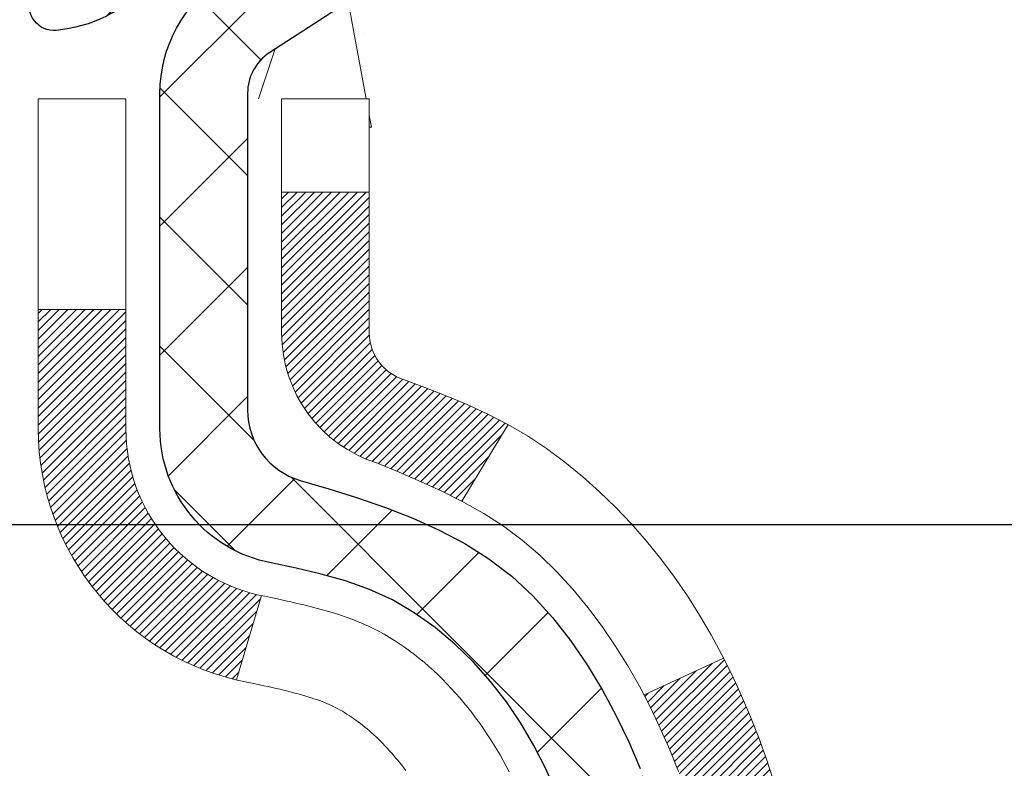
# Model space of a CAD drawing. Extents: x 13 to 3254, y -253 to 1977.
# Drawn here: x 467 to 468, y -229 to -229 of the extents above; entities that cross this region are included whole.
import ezdxf

# ---------------------------------------------------------------- set-up
doc = ezdxf.new("R2010")
doc.units = 0
doc.header["$LTSCALE"] = 5
doc.header["$MEASUREMENT"] = 0
doc.layers.get('DEFPOINTS').update_dxf_attribs({"linetype": 'CONTINUOUS'})
for name, color, linetype, lineweight in [('CONCRETE - H', 130, 'CONTINUOUS', 9), ('DECK COAT - H', 20, 'CONTINUOUS', 20), ('DECK COAT - L', 22, 'CONTINUOUS', 18), ('DIMS', 50, 'CONTINUOUS', 25), ('MIG FOOT - H', 251, 'CONTINUOUS', 20), ('MIG RETAINER - H', 251, 'CONTINUOUS', 20), ('MIG RETAINER - L', 7, 'CONTINUOUS', 30), ('PVC SIDESHEET - H', 170, 'CONTINUOUS', 20), ('PVC SIDESHEET - L', 150, 'CONTINUOUS', 25), ('TEXT - 4', 241, 'CONTINUOUS', 25)]:
    doc.layers.add(name, color=color, linetype=linetype, lineweight=lineweight)
doc.dimstyles.get("Standard").update_dxf_attribs({"dimtxt": 0.18, "dimasz": 0.18, "dimexe": 0.18, "dimexo": 0.0625, "dimgap": 0.09, "dimtad": 0, "dimtih": 1, "dimtoh": 1, "dimdec": 4, "dimzin": 0, "dimdsep": 46, "dimtxsty": 'Standard', "dimcen": 0.09, "dimadec": 0, "dimazin": 0, "dimtfac": 1, "dimtdec": 4, "dimtofl": 0, "dimtmove": 0, "dimatfit": 3, "dimfxl": 1, "dimtolj": 1, "dimtzin": 0, "dimarcsym": 0})

# ---------------------------------------------------------------- blocks, each defined once
blk = doc.blocks.new('*D25')
at = {"layer": 'DEFPOINTS', "color": 0, "transparency": 16777216}
for p in [(475.4323599548021, -228.3006022181679), (466.9323599548019, -229.0259959189514), (475.4323599548021, -229.2836804576116)]:
    blk.add_point(p, dxfattribs=at)
at = {"layer": 'DIMS', "color": 0, "lineweight": -2, "transparency": 16777216}
for p, q in [((475.4323599548021, -228.6006022181679), (475.4323599548021, -229.5836804576116)), ((467.2323599548019, -229.2836804576116), (469.878557463414, -229.2836804576116)), ((475.1323599548021, -229.2836804576116), (472.878557463414, -229.2836804576116)), ((466.9323599548019, -229.3259959189514), (466.9323599548019, -229.5836804576116))]:
    blk.add_line(p, q, dxfattribs=at)
at = {"layer": 'DIMS', "color": 0, "transparency": 16777216}
for points in [[(467.2323599548019, -229.2336804576116), (467.2323599548019, -229.3336804576116), (466.9323599548019, -229.2836804576116)], [(475.1323599548021, -229.2336804576116), (475.1323599548021, -229.3336804576116), (475.4323599548021, -229.2836804576116)]]:
    blk.add_solid(points, dxfattribs=at)
at = {"layer": 'DIMS', "color": 0, "transparency": 16777216, "insert": (471.378557463414, -229.2836804576116), "char_height": 0.3, "attachment_point": 5}
blk.add_mtext('\\A1;8 1/2 IN\\P [215.9mm]', dxfattribs=at)

msp = doc.modelspace()

# ---------------------------------------------------------------- hatches: boundary and pattern name
at = {"layer": 'CONCRETE - H'}
h = msp.add_hatch(dxfattribs=at)
h.set_pattern_fill('AR-CONC', color=256, scale=0.21)
h.set_pattern_definition([(49.99999999999999, (0, 0), (1.506246383461582, -0.1317794834634497), [0.1575, -1.7325]), (355, (0, 0), (-0.2913778005873, 1.579603480770025), [0.126, -1.386]), (100.45144446, (0.1255205301, -0.0109816224), (1.214868578126935, 1.447823981034122), [0.1338544032, -1.4723984352]), (46.18420000000002, (0, 0.42), (2.241206794410302, -0.3475904896654607), [0.23625, -2.598749999999999]), (96.63563549, (0.1867671645, 0.3910340553), (1.96279008591588, 2.045649061626556), [0.2007817182, -2.208598895999999]), (351.1841639899999, (0, 0.42), (1.962790084615023, 2.045649060566979), [0.189, -2.0790000021]), (21, (0.21, 0.315), (1.25350480944877, -0.8454996703972115), [0.1575, -1.7325]), (326.0000000000001, (0.21, 0.315), (0.5109621970353216, 1.522815094598391), [0.126, -1.386]), (71.45144474, (0.3144587334, 0.2445416946), (1.764466991132939, 0.677315420893343), [0.133854399, -1.4723984352]), (37.50000000000001, (0, 0), (0.0255356961663104, 0.6990770930457542), [0, -1.3692, 0, -1.407, 0, -1.39125]), (7.499999999999999, (0, 0), (0.552446028628512, 0.8282645949529565), [0, -0.8021999999999999, 0, -1.3377, 0, -0.53025]), (327.5, (-0.4683, 0), (1.121027115962059, -0.04736523064219748), [0, -0.525, 0, -1.638, 0, -2.1735]), (317.5, (-0.6783, 0), (1.224690955619011, 0.2102204628978672), [0, -0.6825, 0, -1.0878, 0, -1.5435])])
edge = h.paths.add_edge_path()
edge.add_spline(control_points=[(481.9423339957515, -227.8006022181678), (482.2949103061985, -230.6529833063719), (476.9742369015911, -230.0924297737532), (471.1652638096108, -230.3319091782262), (474.4064770061955, -232.7214347653644), (473.8364083426399, -234.2092240805492), (474.0435752047221, -234.4837639229515)], knot_values=[0, 0, 0, 0, 7.961963230941787, 9.890073307041973, 13.2202025040523, 14.16418779728914, 14.16418779728914, 14.16418779728914, 14.16418779728914], degree=3, periodic=0)
edge.add_line((474.0435752047228, -234.4837639229515), (473.5505735527008, -234.4837639229535))
edge.add_line((473.5505735527008, -234.4837639229535), (473.5505750686797, -234.2869139144405))
edge.add_line((473.5505750686797, -234.2869139144405), (472.8808913686798, -234.2869139144405))
edge.add_arc((472.8808913686798, -234.2475439144405), 0.0393699999999626, 240.0000000001902, 270, ccw=False)
edge.add_line((472.8612063686799, -234.2816393345875), (472.7254454610618, -234.2032577380288))
edge.add_arc((472.670327461003, -234.2987249145829), 0.1102360001527966, 60.0000000105462, 90.00078790781609)
edge.add_line((472.6703259450832, -234.1884889144405), (471.7623695200332, -234.1884889144405))
edge.add_arc((471.7623695200332, -234.1491189144404), 0.03937000000007629, 239.99999999981128, 269.99999999991724, ccw=False)
edge.add_line((471.7426845200331, -234.1832143345874), (471.0625973338742, -233.7905663317698))
edge.add_arc((471.0025973931467, -233.8944894144449), 0.1200000000000385, 60.00003267865071, 89.99999999991859)
edge.add_line((471.0025973931469, -233.7744894144449), (470.791156010587, -233.7744894144448))
edge.add_arc((470.791156010587, -233.7351194144448), 0.03936999999999102, 224.9999999999708, 270, ccw=False)
edge.add_line((470.7633172166117, -233.7629582084201), (470.6468491765, -233.6464901683177))
edge.add_arc((470.39714871815, -233.8961936586231), 0.353131918652109, 45.00034785117719, 76.09825249696068)
edge.add_arc((470.1078641250947, -235.0649634319892), 1.557170273068953, 76.09805657209894, 103.9020583550705)
edge.add_arc((469.8185795320057, -233.8961936585949), 0.3531319186166558, 103.9022542816172, 134.9999999999478)
edge.add_line((469.5688775576987, -233.6464916842875), (469.4524110335659, -233.7629582084201))
edge.add_arc((469.423783637369, -233.7339391878157), 0.04076311285778417, 275.85823695752447, 314.61076365598336, ccw=False)
edge.add_line((469.4279442250894, -233.7744894144448), (467.7136671371067, -233.7744894144448))
edge.add_arc((467.7136671371066, -233.7351194144448), 0.03936999999999102, 179.9999999999586, 270.00000000008276, ccw=False)
edge.add_line((467.6742971371066, -233.7351194144448), (467.674297137101, -230.4468872888422))
edge.add_arc((467.7136671371007, -230.446887288842), 0.03936999999979207, 107.30237723720131, 180.0000000002895, ccw=False)
edge.add_arc((467.5743550963326, -229.9996731750055), 0.4290404058598245, 287.3023772371802, 306.974901039667)
edge.add_arc((467.4978687565239, -229.9375650828664), 0.5251995961844776, 309.5666441756461, 345.6920565175267)
edge.add_arc((466.427918570125, -229.6507100560497), 1.632909065609156, 345.2170686115431, 355.1808035833616)
edge.add_arc((466.6970850423023, -229.8846379804882), 1.361411651893492, 4.074979495413134, 18.33505396016155)
edge.add_arc((467.5626144200343, -229.5920830757179), 0.4478254090913714, 17.64025593849077, 71.87109708272587)
edge.add_arc((467.732692188598, -229.1148995114715), 0.06004988997895964, 193.482230655889, 239.21539210706771, ccw=False)
edge.add_line((467.674297137101, -229.1288997702955), (467.674297137101, -228.9396647214369))
edge.add_line((467.674297137101, -228.9396647214369), (467.5758721371013, -228.9396647214369))
edge.add_line((467.5758721371013, -228.9396647214369), (467.5758721371013, -228.9351121653168))
edge.add_arc((467.6152421371011, -228.9351121653166), 0.03936999999984891, 122.9031521392103, 180.0000000001654, ccw=False)
edge.add_line((467.5938555404654, -228.9020575077881), (467.9090734809212, -228.698109276315))
edge.add_arc((467.7281013939941, -228.4969592820752), 0.2705775608386994, 311.9773110941355, 358.5307111491557)
edge.add_line((467.9985899923113, -228.5038971931274), (468.2865026725233, -228.5038971931274))
edge.add_arc((468.2877065140666, -228.4263608771904), 0.07754566089440255, 269.1104878122259, 360.8895121877531)
edge.add_line((468.3652428300036, -228.4251570356471), (468.3652413139928, -228.3006022181679))
edge.add_line((468.3652413139928, -228.3006022181679), (475.4323599548021, -228.3006022181679))
edge.add_line((475.4323599548021, -228.3006022181679), (475.4323599548021, -227.8006022181679))
edge.add_line((475.4323599548021, -227.8006022181679), (481.9423339957516, -227.800602218168))
h.paths.add_polyline_path([(470.2347064123844, -229.7879932059427), (472.6397267295038, -229.7586804576116), (472.6397267295038, -228.8086804576116), (470.2347064123844, -228.8379932059427)], flags=16)
h.paths.add_polyline_path([(470.3954525383803, -232.4323419682968), (476.9225953955231, -232.4323419682968), (476.9225953955231, -230.9823419682968), (470.3954525383803, -230.9823419682968)], flags=24)
at = {"layer": 'DECK COAT - H'}
h = msp.add_hatch(dxfattribs=at)
h.set_pattern_fill('ANSI31', color=256, scale=0.03937, style=0)
h.set_pattern_definition([(45, (283.1461821741067, -305.2475835496478), (-0.003479849246914297, 0.003479849246914297), [])])
h.paths.add_polyline_path([(467.8240649313232, -229.9935552105158), (467.8226802217712, -229.9987388472068), (467.8212568955887, -230.0039033767324), (467.8197938638278, -230.0090477377734), (467.8182894285845, -230.0141693407507), (467.8167419601334, -230.019266154465), (467.8151501902273, -230.0243371984307), (467.8135128506194, -230.0293814921626), (467.8118286730625, -230.0343980551751), (467.8100963893095, -230.0393859069828), (467.8083147311133, -230.0443440671003), (467.8064824302271, -230.0492715550421), (467.8045982184037, -230.0541673903228), (467.802660827396, -230.0590305924569), (467.800668988957, -230.0638601809591), (467.7986214348396, -230.0686551753439), (467.7965168967968, -230.0734145951257), (467.7943541065815, -230.0781374598194), (467.7921317959466, -230.0828227889392), (467.7898486966451, -230.0874696019999), (467.78750354043, -230.092076918516), (467.7850950590541, -230.0966437580021), (467.7826219842705, -230.1011691399727), (467.780083047832, -230.1056520839423), (467.7774769814916, -230.1100916094257), (467.7748025170024, -230.1144867359372), (467.7720583861171, -230.1188364829914), (467.7692433205888, -230.1231398701031), (467.7663560521703, -230.1273959167866), (467.7633953126146, -230.1316036425565), (467.7603598355275, -230.1357620654479), (467.7572498264102, -230.1398689734117), (467.7540673609358, -230.1439204617014), (467.7508142083145, -230.1479128250236), (467.7474921377564, -230.1518423580849), (467.7441029184715, -230.155705355592), (467.7406483196703, -230.1594981122514), (467.7371301105626, -230.1632169227697), (467.7335500603587, -230.1668580818535), (467.7299099382685, -230.1704178842093), (467.7262115135024, -230.1738926245438), (467.7224565552706, -230.1772785975634), (467.718646832783, -230.1805720979749), (467.7147842453896, -230.183769698407), (467.7108707466798, -230.1868684383345), (467.7069081419255, -230.1898652469389), (467.7028982359459, -230.1927570527339), (467.6988428335601, -230.1955407842335), (467.6947437395874, -230.1982133699514), (467.6906076014217, -230.2007691155037), (467.6864384111078, -230.2032040426593), (467.6822295272462, -230.2055201199326), (467.6779742196858, -230.2077193648256), (467.6736657582752, -230.2098037948408), (467.6719286451646, -230.2105878328655), (467.6435488850465, -230.1456588478086), (467.6463301724282, -230.1443261210721), (467.6498823128817, -230.1424655886547), (467.6534413345055, -230.1404389991414), (467.6570485644831, -230.138218743801), (467.6606833409174, -230.1358129557201), (467.6643414033322, -230.1332199162432), (467.6680009433072, -230.1304511085071), (467.6716603381342, -230.1275042943182), (467.6753076081587, -230.1243873669497), (467.6789349687555, -230.1211050878023), (467.6825345227328, -230.1176623449409), (467.6860928736007, -230.1140696671171), (467.6896054065218, -230.1103313703943), (467.6930597751299, -230.1064615446412), (467.6964485059436, -230.1024693648044), (467.6997641367187, -230.0983639945942), (467.7029992054441, -230.094154598193), (467.7061447938484, -230.0898523323388), (467.7091940003411, -230.0854661756379), (467.712165079641, -230.0809748079248), (467.7150559891928, -230.0763836553225), (467.717869303828, -230.0716910210319), (467.7206066613688, -230.0668966247558), (467.7232696996352, -230.0620001862339), (467.7258601051568, -230.0570013312419), (467.7283795069766, -230.0518997696094), (467.7308267634584, -230.0466999043107), (467.7332046205744, -230.0413998373422), (467.7355139561822, -230.0360019523693), (467.7377563600571, -230.0305071204416), (467.7399334219675, -230.0249162126791), (467.7420467316762, -230.0192301002732), (467.7440978789367, -230.0134496545028), (467.7460884534943, -230.0075757467405), (467.7480200450816, -230.0016092484721), (467.7498942434213, -229.9955510313016), (467.7517113588009, -229.9894062934474), (467.7534748902933, -229.9831703364043), (467.7551838587774, -229.976861638172), (467.756396756836, -229.9721904553297)])
h.paths.add_polyline_path([(467.7534748902935, -229.5926219195779), (467.7517113588007, -229.5863859625327), (467.7498942434205, -229.5802412246771), (467.7480200450815, -229.5741830075086), (467.7460884534942, -229.5682165092406), (467.7440978789366, -229.5623426014779), (467.7420467316761, -229.5565621557075), (467.7399334219676, -229.5508760433023), (467.7377563600571, -229.5452851355394), (467.7355139561816, -229.5397903036105), (467.7332046205743, -229.5343924186385), (467.7323138912193, -229.5324070490382), (467.7970330652499, -229.5035449775284), (467.7986214348396, -229.5071370806372), (467.800668988957, -229.5119320750219), (467.802660827396, -229.5167616635241), (467.8045982184037, -229.5216248656583), (467.8064824302271, -229.526520700939), (467.8083147311133, -229.5314481888808), (467.8100963893094, -229.5364063489983), (467.8118286730623, -229.541394200806), (467.8135128506193, -229.5464107638184), (467.8151501902273, -229.5514550575503), (467.8167419601333, -229.5565261015161), (467.8182894285844, -229.5616229152303), (467.8197938638278, -229.5667445182077), (467.8212568955887, -229.5718888792486), (467.8226802217712, -229.5770534087742), (467.8240649313232, -229.5822370454652), (467.8254121076432, -229.5874387429832), (467.826722834129, -229.5926574549894), (467.8279981941787, -229.5978921351455), (467.8292392711905, -229.603141737113), (467.8304471485623, -229.6084052145532), (467.8316229096921, -229.6136815211276), (467.8327676379781, -229.6189696104978), (467.8338824168184, -229.6242684363251), (467.8349683296108, -229.6295769522712), (467.8360264597536, -229.6348941119973), (467.8370578906447, -229.640218869165), (467.8380637056823, -229.6455501774359), (467.8390449882643, -229.6508869904712), (467.840002821589, -229.6562282627806), (467.840937830543, -229.6615749586309), (467.841850582556, -229.6669285352824), (467.8427420209763, -229.6722889145312), (467.8436130891519, -229.6776560181735), (467.8444647304311, -229.6830297680054), (467.8452978881621, -229.688410085823), (467.8461135056931, -229.6937968934224), (467.8469125263723, -229.6991901125999), (467.847695893548, -229.7045896651514), (467.8484645505682, -229.7099954728731), (467.8492194407813, -229.7154074575611), (467.8499615075355, -229.7208255410116), (467.8506916941787, -229.7262496450206), (467.8514109440596, -229.7316796913843), (467.852120200526, -229.7371156018988), (467.8528204069262, -229.7425572983603), (467.8532400327698, -229.7458601026284), (467.7823450221725, -229.7501303411365), (467.7820525104596, -229.7478526350791), (467.7815841820935, -229.7442395797298), (467.7811124369341, -229.7406356850504), (467.7806369947738, -229.7370408471847), (467.7801575754049, -229.733454962276), (467.77967389862, -229.7298779264682), (467.7791856842114, -229.7263096359046), (467.7786926519714, -229.722749986729), (467.7781945216926, -229.7191988750848), (467.7776910131673, -229.7156561971157), (467.7771818461879, -229.7121218489652), (467.7766667405469, -229.708595726777), (467.7761454160366, -229.7050777266945), (467.7756175924494, -229.7015677448614), (467.7750829895778, -229.6980656774214), (467.774541327214, -229.6945714205179), (467.7739923251506, -229.6910848702945), (467.77343570318, -229.6876059228948), (467.7728711810945, -229.6841344744624), (467.7722984786866, -229.6806704211409), (467.7717173157487, -229.6772136590739), (467.771127412073, -229.6737640844049), (467.7705284874522, -229.6703215932775), (467.7699202616842, -229.6668860818509), (467.7693028639094, -229.6634586170528), (467.7683591290318, -229.6583090602727), (467.7670690870546, -229.6515137783232), (467.7657398049515, -229.6447611117798), (467.7643694706117, -229.6380539794935), (467.7629562716295, -229.6313952979783), (467.7614983953654, -229.6247879818851), (467.7599940289905, -229.6182349443662), (467.7584413595223, -229.6117390973532), (467.7568385738541, -229.6053033517913), (467.7551838587774, -229.598930617809)])
h.paths.add_polyline_path([(467.4065796210903, -229.2063995368537), (467.4065796210903, -229.1099971214353), (467.4774456210903, -229.1099971214354), (467.4774456210904, -229.2063995368539, 0.3551910535763119), (467.5871052469315, -229.3412915779308), (467.5667879649877, -229.4093570522051, -0.3471262797452058)])
h.paths.add_polyline_path([(467.9636551615336, -229.9448481826895), (467.9668674858337, -229.9261100265683), (467.9698107818322, -229.9073447798123), (467.9725216793211, -229.8885561309716), (467.9750368080934, -229.869747768596), (467.9757272455947, -229.8642311646157), (468.0452594877465, -229.8714976506129), (468.0431751904454, -229.8870432387886), (468.0405711459254, -229.9054018190156), (468.0378048251868, -229.9237092196929), (468.0348507582808, -229.9419574079707), (468.0316834752587, -229.960138350999), (468.0282775061719, -229.978244015928), (468.0246073810713, -229.9962663699077), (468.0206476300085, -230.0141973800882), (468.0163727830345, -230.0320290136196), (468.0117573702007, -230.0497532376521), (468.0067759215582, -230.0673620193356), (468.0014029671584, -230.0848473258204), (467.9956130370523, -230.1022011242564), (467.9923134913101, -230.1113147002568), (467.9266865911355, -230.0857126707546), (467.9308217420528, -230.0743010341604), (467.9368184674066, -230.056161894235), (467.9423369979238, -230.0378536279125), (467.9474026836983, -230.0194076719349), (467.9520408748243, -230.0008554630446), (467.9562769213956, -229.9822284379837), (467.960137179139, -229.9635555596261)])
h.paths.add_polyline_path([(467.9172923064592, -229.4658460681304), (467.9097088960315, -229.4484029278497), (467.9015458903912, -229.4312546609351), (467.8965258054852, -229.4216232599427), (467.9609034290609, -229.3919026575796), (467.9677891179774, -229.4056982920759), (467.9754893336858, -229.4224073432135), (467.9826803970703, -229.4393102749948), (467.9893806612913, -229.4563768741873), (467.9956130370523, -229.4735911317247), (468.0014029671584, -229.4909449301607), (468.0067759215582, -229.5084302366455), (468.0117573702007, -229.526039018329), (468.0163727830345, -229.5437632423615), (468.0206476300085, -229.5615948758929), (468.0246073810713, -229.5795258860734), (468.0282775061719, -229.5975482400531), (468.0316834752587, -229.6156539049821), (468.0335726909329, -229.6264984434401), (467.9647864264766, -229.6375429771184), (467.9636551615336, -229.6309440732916), (467.960137179139, -229.612236696355), (467.9562769213956, -229.5935638179975), (467.9520408748243, -229.5749367929365), (467.9474026836983, -229.5563845840461), (467.9423369979238, -229.5379386280686), (467.9368184674066, -229.5196303617461), (467.9308217420528, -229.5014912218207), (467.9243214717683, -229.4835526450347)])
h.paths.add_polyline_path([(467.6034296210901, -229.1289040248181), (467.6034296210901, -229.0150129309771), (467.6742956210901, -229.0150129309771), (467.6742956210901, -229.1289023687172, 0.3282883506356927), (467.7019564127199, -229.1664908156039), (467.7192293538133, -229.1730168123987), (467.7364059499878, -229.1797311924671), (467.7533898563242, -229.1868223390825), (467.7700847279038, -229.1944786355186), (467.7863942198074, -229.2028884650488), (467.7865809855673, -229.2029983103194), (467.7492881342093, -229.2650519716791), (467.7335034627866, -229.2571246291821), (467.716164700726, -229.249157250758), (467.6985832238543, -229.2415616139815), (467.6808803895765, -229.2341518480288, -0.3282898029372689)])
at = {"layer": 'MIG FOOT - H'}
h = msp.add_hatch(dxfattribs=at)
h.set_pattern_fill('ANSI31', color=256, scale=1.9685, style=0)
h.set_pattern_definition([(45, (-483.276089753346, -695.3632689436204), (-0.1739924623457148, 0.1739924623457148), [])])
h.paths.add_polyline_path([(467.3343611090896, -229.0377670213844), (467.1703611090898, -229.0377670213844), (467.1703611090903, -229.6626460199504), (467.3343611090902, -229.6626460199504)])
edge = h.paths.add_edge_path()
edge.add_line((467.3343611090902, -229.9752670213844), (467.1703611090902, -229.9752670213844))
edge.add_line((467.1703611090902, -229.9752670213844), (467.1703611090904, -233.8794370213842))
edge.add_arc((467.5246911090903, -233.8794370213843), 0.3543299999998908, 179.9999999999908, 270.0000000000184)
edge.add_line((467.5246911090904, -234.2337670213842), (469.8891110780903, -234.2337670213842))
edge.add_line((469.8891110780903, -234.2337670213842), (469.8891110780903, -234.0697670213842))
edge.add_line((469.8891110780903, -234.0697670213842), (467.5246911090904, -234.0697670213842))
edge.add_arc((467.5246911090904, -233.8794370213842), 0.1903300000000172, 180, 270, ccw=False)
edge.add_line((467.3343611090904, -233.8794370213842), (467.3343611090902, -229.9752670213844))
h.paths.add_polyline_path([(470.8578611090902, -234.0697670213842), (470.3266141400902, -234.0697670213844), (470.3266141400903, -234.2337670213843), (470.8578611090903, -234.2337670213843)])
at = {"layer": 'MIG RETAINER - H'}
h = msp.add_hatch(dxfattribs=at)
h.set_pattern_fill('ANSI31', color=256, scale=0.47, style=0)
h.set_pattern_definition([(45, (-483.2760897533458, -666.0621252500646), (-0.04154252339470966, 0.04154252339470967), [])])
h.paths.add_polyline_path([(466.9323611090916, -230.7097670213843), (466.9323611090906, -230.0090256800843), (467.0066574433723, -229.9444408620244), (467.1703611090907, -229.9444408620244), (467.1703611090907, -230.7097670213843)])
edge = h.paths.add_edge_path()
edge.add_arc((467.7123611090885, -228.260767021382), 0.07800000000003138, 270.000000000501, 360.0000000000418)
edge.add_line((467.7903611090886, -228.260767021382), (467.7903611090883, -227.9977670213849))
edge.add_arc((467.8103611090885, -227.9977670213847), 0.02000000000020918, 90.00000000195422, 180.0000000006514, ccw=False)
edge.add_line((467.8103611090878, -227.9777670213845), (467.8973611090877, -227.9777670213826))
edge.add_arc((467.8973611090884, -228.0077670213827), 0.03000000000002956, 2.1719870346714742e-10, 90.0000000013028, ccw=False)
edge.add_line((467.9273611090883, -228.0077670213826), (467.927361109089, -228.5427670213896))
edge.add_arc((467.7703611090891, -228.5427670213898), 0.1569999999999254, -90.00000000033191, 6.230038707144558e-11, ccw=False)
edge.add_line((467.7703611090882, -228.6997670213898), (467.6041007941309, -228.6997670213889))
edge.add_arc((467.6041007941416, -228.7785067064204), 0.07873968503150763, 90.00000000777618, 177.4144840053407)
edge.add_arc((467.4105583350754, -228.769767021385), 0.114999999999426, 275.2124696741832, 357.41448399788595, ccw=False)
edge.add_arc((467.4191890204006, -228.8643741631383), 0.02000000000000517, 160.3257550186187, 275.2124696744299, ccw=False)
edge.add_arc((467.2891420539693, -228.81787654895), 0.1181095275611714, 340.3257550185371, 642.6342225154141)
edge.add_arc((467.3193502141296, -228.9526419327213), 0.02000000000040289, -10.621520467928804, 102.63422251394002, ccw=False)
edge.add_arc((467.2613611090895, -228.9417670213833), 0.07899999999997757, 270.0000000008245, 349.3784795304081, ccw=False)
edge.add_line((467.2613611090907, -229.0207670213833), (467.1873611090895, -229.0207670213844))
edge.add_arc((467.1873611090897, -229.0377670213844), 0.01699999999999591, 90.00000000076633, 180)
edge.add_line((467.1703611090896, -229.0377670213844), (467.1703611090902, -229.631844312413))
edge.add_line((467.1703611090902, -229.631844312413), (467.0066574433723, -229.631844312413))
edge.add_line((467.0066574433723, -229.631844312413), (466.9323611090906, -229.567259494353))
edge.add_line((466.9323611090906, -229.567259494353), (466.9323611090883, -228.0077670213853))
edge.add_arc((466.9623611090882, -228.0077670213852), 0.02999999999985903, 90.00000000043423, 180.0000000002171, ccw=False)
edge.add_line((466.962361109088, -227.9777670213853), (467.0273611090881, -227.9777670213847))
edge.add_arc((467.0273611090884, -227.9977670213847), 0.01999999999998181, 0, 90.00000000065143, ccw=False)
edge.add_line((467.0473611090883, -227.9977670213847), (467.0473611090887, -228.2607670213861))
edge.add_arc((467.1253611090887, -228.260767021386), 0.07799999999997453, 180.0000000000835, 270.0000000004176)
edge.add_line((467.1253611090892, -228.338767021386), (467.1293611090892, -228.338767021386))
edge.add_arc((467.1293611090888, -228.2607670213861), 0.07799999999986085, 270.000000000334, 360.0000000001671)
edge.add_line((467.2073611090887, -228.2607670213859), (467.2073611090883, -227.9977670213852))
edge.add_arc((467.2273611090883, -227.9977670213852), 0.01999999999998181, 90.00000000032571, 180, ccw=False)
edge.add_line((467.2273611090882, -227.9777670213853), (467.3688077571445, -227.9777670213843))
edge.add_line((467.3688077571445, -227.9777670213843), (467.3688077571445, -228.3086622276015))
edge.add_line((467.3688077571445, -228.3086622276015), (467.3880933195422, -228.3279928345034))
edge.add_line((467.3880933195422, -228.3279928345034), (467.3880933195422, -228.4051350840887))
edge.add_line((467.3880933195422, -228.4051350840887), (467.4459500067309, -228.4437062088816))
edge.add_line((467.4459500067309, -228.4437062088816), (467.5038066939195, -228.4051350840887))
edge.add_line((467.5038066939195, -228.4051350840887), (467.5038066939195, -228.3279928345034))
edge.add_line((467.5038066939195, -228.3279928345034), (467.5230922563163, -228.3087072721074))
edge.add_line((467.5230922563163, -228.3087072721074), (467.5230922563163, -227.9777670213843))
edge.add_line((467.5230922563163, -227.9777670213843), (467.6103611090883, -227.9777670213841))
edge.add_arc((467.6103611090883, -227.9977670213841), 0.01999999999998181, 0, 90, ccw=False)
edge.add_line((467.6303611090883, -227.9977670213841), (467.6303611090887, -228.2607670213822))
edge.add_arc((467.7083611090887, -228.260767021382), 0.07800000000008822, 180.000000000167, 270.000000000334)
edge.add_line((467.7083611090892, -228.3387670213821), (467.7123611090892, -228.3387670213821))
at = {"layer": 'PVC SIDESHEET - H'}
h = msp.add_hatch(dxfattribs=at)
h.set_pattern_fill('ANSI37', color=256, scale=0.59055, style=0)
h.set_pattern_definition([(45, (283.1461821741067, -305.2475835496478), (-0.05219773870371446, 0.05219773870371446), []), (135, (283.1461821741067, -305.2475835496478), (-0.05219773870371446, -0.05219773870371446), [])])
h.paths.add_polyline_path([(467.5050046210906, -229.0089865600556), (467.5050046210904, -228.9351147637384, -0.2544175294253038), (467.5553581505101, -228.842561722658), (467.7762280127658, -228.6996573634467, 0.4033078353723514), (467.9273611090802, -228.5427670213565), (467.9273611090802, -228.5179170553614, 0.02353096692885778), (467.9282321210892, -228.4994195213081), (467.9282321210876, -228.0013890213084, 0.4142135623729873), (467.9046101210876, -227.9777670213085), (467.5246896213239, -227.9777670213096), (467.5246896213238, -227.9187119057634), (467.5492957268814, -227.8990270213173), (467.887702553964, -227.8990270213164, -0.4142135623730915), (467.9979385539643, -228.0092630213161), (467.9979385539657, -228.4994195213081, -0.213440768600962), (467.9090719649104, -228.6981118747367), (467.5938540244546, -228.9020601062097, 0.2544175294251872), (467.5758706210904, -228.9351147637385), (467.5758706210906, -229.0089865600556), (467.5758706210904, -229.191444661014, 0.3306422189433676), (467.617841323717, -229.2479744744608), (467.6416015956156, -229.2550460861018), (467.6646591955873, -229.2623062504494), (467.6873349757764, -229.2701260602074), (467.7094726434418, -229.2787345986218), (467.7309159058425, -229.2883609489386), (467.7515084702372, -229.299234194404), (467.7710940438853, -229.311583418264), (467.7895163654432, -229.3256376158062), (467.8066614472432, -229.3415073559919), (467.8225411066561, -229.3589507750121), (467.837190458031, -229.377660744435), (467.8506446157165, -229.3973301358285), (467.862939013278, -229.4176538960125), (467.8741246937185, -229.438428449972), (467.8842750511973, -229.4595955292952), (467.893464510051, -229.4811100611165), (467.9017624177733, -229.5029416355066), (467.9092358612571, -229.5250663716037), (467.9159519170464, -229.5474604184349), (467.9219776616852, -229.5700999250273), (467.9273801717176, -229.5929610404081), (467.9322265236875, -229.6160199136047), (467.9365837941391, -229.639252693644), (467.9405190596165, -229.6626355295532), (467.9440993966633, -229.6861445703597), (467.947391881824, -229.7097559650905), (467.9504635916425, -229.7334458627729), (467.9533816026628, -229.757190412434), (467.9562129914289, -229.780965763101, -0.05933499155532457), (467.9562003437193, -229.7949326964986), (467.9533816026628, -229.8186018435472), (467.9504635916426, -229.8423463932083), (467.947391881824, -229.8660362908906), (467.9440993966633, -229.8896476856214), (467.9405190596165, -229.9131567264279), (467.9365837941391, -229.9365395623372), (467.9322265236875, -229.9597723423765), (467.9273801717176, -229.982831215573), (467.9219776616852, -230.0056923309538), (467.9159519170464, -230.0283318375463), (467.9092358612571, -230.0507258843774), (467.9017624177733, -230.0728506204745), (467.893464510051, -230.0946821948647), (467.8842750511973, -230.116196726686), (467.8741246937185, -230.1373638060092), (467.862939013278, -230.1581383599687), (467.8506446157164, -230.1784621201527), (467.837190458031, -230.1981315115461), (467.8225411066561, -230.216841480969), (467.8066614472431, -230.2342848999893), (467.7895163654431, -230.2501546401749), (467.7710940438853, -230.2642088377172), (467.7515084702372, -230.2765580615771), (467.7309159058424, -230.2874313070425), (467.7094726434418, -230.2970576573594), (467.6873349757764, -230.3056661957737), (467.6646591955873, -230.3134860055317), (467.6416015956156, -230.3207461698794), (467.6183184686024, -230.3276757720627, 0.3329817396557117), (467.5758706210902, -230.3843475949665), (467.5050046211002, -230.3843475949664), (467.5050046210904, -230.3693927191274, -0.3608117966093517), (467.5948872351064, -230.2610519817522), (467.6152050517878, -230.2567059886901), (467.6353484343821, -230.2519435258685), (467.6551429488021, -230.2463481235277), (467.6744141609606, -230.2395033119082), (467.6929891330502, -230.231000385157), (467.7107454312981, -230.2206926930955), (467.7276221100824, -230.2087526356775), (467.7435619435882, -230.1953719142159), (467.7585077060008, -230.1807422300236), (467.7724021715052, -230.1650552844134), (467.7851881142864, -230.1485027786981), (467.7968194452803, -230.1312659429384), (467.8073353868829, -230.1134457936879), (467.8168146062485, -230.0951062598408), (467.8253359839944, -230.0763110695846), (467.8329784007376, -230.0571239511066), (467.8398207370951, -230.0376086325942), (467.8459418736843, -230.0178288422345), (467.8514206911223, -229.9978483082153), (467.8563360700259, -229.9777307587236), (467.8607662951994, -229.9575386906089), (467.8647759584549, -229.9373063020827), (467.8684159645601, -229.9170395050097), (467.8717366236594, -229.8967429823751), (467.8747882458971, -229.876421417164), (467.8776211414174, -229.8560794923616), (467.8802856203646, -229.8357218909532), (467.8828319928828, -229.8153532959238), (467.8852986199586, -229.7950766172004, 0.06060086340155051), (467.8853105691164, -229.7808138657224), (467.8828319928828, -229.7604389600573), (467.8802856203646, -229.7400703650279), (467.8776211414174, -229.7197127636195), (467.8747882458971, -229.6993708388171), (467.8717366236594, -229.6790492736061), (467.8684159645601, -229.6587527509714), (467.8647759584549, -229.6384859538984), (467.8607662951994, -229.6182535653722), (467.8563360700259, -229.5980614972575), (467.8514206911223, -229.5779439477658), (467.8459418736843, -229.5579634137465), (467.8398207370951, -229.538183623387), (467.8329784007376, -229.5186683048745), (467.8253359839944, -229.4994811863965), (467.8168146062485, -229.4806859961402), (467.8073353868829, -229.4623464622933), (467.7968194452803, -229.4445263130428), (467.7851881142864, -229.427289477283), (467.7724021715052, -229.4107369715677), (467.7585077060008, -229.3950500259575), (467.7435619435882, -229.3804203417651), (467.7276221100824, -229.3670396203036), (467.7107454312981, -229.3550995628856), (467.6929891330502, -229.3447918708241), (467.6744141609606, -229.3362889440729), (467.6551429488021, -229.3294441324534), (467.6353484343821, -229.3238487301126), (467.6152050517878, -229.3190862672909), (467.5948872351064, -229.3147402742289, -0.3608117966100778), (467.5050046210904, -229.2063995368537)])

# ---------------------------------------------------------------- linework, layer by layer
at = {"layer": 'DECK COAT - L'}
for p, q in [((467.6034296210901, -229.0150129309771), (467.6742956210901, -229.0150129309771)), ((467.4065796210903, -229.1099971214353), (467.4774456210903, -229.1099971214354)), ((467.7865841503326, -229.2029930442893), (467.7493016745671, -229.2650294411204)), ((467.5871052469315, -229.3412915779308), (467.5667879649877, -229.4093570522051)), ((467.9609400432237, -229.3918857542689), (467.8966044224831, -229.4215869655845))]:
    msp.add_line(p, q, dxfattribs=at)
for points in [[(467.7037852368637, -229.4827127241039), (467.7021896862407, -229.4805843301743), (467.7005726034538, -229.4784802195535), (467.6989349204788, -229.4764015367966), (467.6972775692916, -229.4743494264582), (467.6956014818682, -229.4723250330933), (467.6939075901844, -229.4703295012564), (467.6921968262162, -229.4683639755024), (467.6904701219396, -229.4664296003861), (467.6887284093302, -229.4645275204624), (467.6869726203643, -229.4626588802859), (467.6852036870175, -229.4608248244115), (467.6834225602706, -229.4590265153625), (467.681631415104, -229.4572661464288), (467.6798319487643, -229.455545072114), (467.6780251184373, -229.4538638745892), (467.676211881309, -229.4522231360255), (467.6743931945651, -229.450623438594), (467.6725700153918, -229.449065364466), (467.6707433009748, -229.4475494958124), (467.6689140085, -229.4460764148044), (467.6670830951533, -229.4446467036131), (467.6652515445088, -229.4432609525002), (467.6634209653271, -229.441919881739), (467.6615928845711, -229.4406240357336), (467.6597686454556, -229.4393738810614), (467.6579495911958, -229.4381698842995), (467.656137351385, -229.4370126591821), (467.6543363595064, -229.4359041460401), (467.6525461481109, -229.4348435169304), (467.6507646618932, -229.4338290973319), (467.6489898455477, -229.4328592127232), (467.6472208278553, -229.4319326404756), (467.6454613894778, -229.4310498347906), (467.6436937951266, -229.430202845635), (467.6418957782116, -229.4293819735229), (467.640045072142, -229.428577518968), (467.6381195103254, -229.4277799682822), (467.6361054963586, -229.4269846522609), (467.6340026378346, -229.4261920291324), (467.6318115866252, -229.4254027981781), (467.6295329946021, -229.4246176586796), (467.6271675136372, -229.4238373099184), (467.6247161713856, -229.4230625697931), (467.6221820216708, -229.4222944502894), (467.6195659807352, -229.421532565114), (467.6168685050959, -229.420776327078), (467.6140900512705, -229.4200251489927), (467.6112310757765, -229.419278443669), (467.6082920351309, -229.4185356239183), (467.6052733858513, -229.4177961025516), (467.602175584455, -229.4170592923801), (467.5989985605726, -229.416324176153), (467.5957420770167, -229.4155884179951), (467.5924079947266, -229.4148502058893), (467.5889982755936, -229.4141077784368), (467.5855148815087, -229.4133593742383), (467.5819597743632, -229.4126032318947), (467.5783349160482, -229.4118375900069), (467.5767145690488, -229.4114730754566, -0.3608117966091343), (467.4065796210903, -229.2063995368538), (467.4065796210903, -229.1099971214353), (467.4065796210903, -228.9396673198585), (467.4774456210903, -228.9396673198584), (467.4774456210903, -229.1099971214353), (467.4774456210904, -229.2063995368538, 0.3608117966091343), (467.5897988886102, -229.3418254585726), (467.594680793205, -229.3428596724195), (467.6000977298677, -229.3440086605911), (467.6054659736039, -229.3451645492352), (467.6107820435861, -229.3463349332179), (467.6160424589865, -229.3475274074052), (467.6212433058294, -229.3487497656081), (467.626380330041, -229.3500093629536), (467.6314507829754, -229.3513122674787), (467.6364519919332, -229.3526644965948), (467.6413812842154, -229.354072067713), (467.6462359871231, -229.3555409982443), (467.651013427957, -229.3570773056001), (467.6557109340182, -229.3586870071914), (467.6603258326076, -229.3603761204295), (467.6648554510259, -229.3621506627254), (467.6692974128632, -229.3640168285006), (467.6736657582752, -229.3659884611402), (467.6779742196858, -229.3680728911554), (467.6822295272462, -229.3702721360485), (467.6864384111078, -229.3725882133217), (467.6906076014216, -229.3750231404773), (467.6947437395872, -229.3775788860297), (467.6988428335601, -229.3802514717476), (467.7028982359459, -229.3830352032471), (467.7069081419254, -229.3859270090422), (467.7108707466798, -229.3889238176466), (467.7147842453896, -229.3920225575741), (467.718646832783, -229.3952201580061), (467.7224565552706, -229.3985136584176), (467.7262115135024, -229.4018996314373), (467.7299099382685, -229.4053743717718), (467.7335500603585, -229.4089341741276), (467.7371301105625, -229.4125753332113), (467.7406483196702, -229.4162941437296), (467.7441029184715, -229.420086900389), (467.7474921377564, -229.4239498978961), (467.7508142083144, -229.4278794309575), (467.7540673609358, -229.4318717942797), (467.7572498264101, -229.4359232825693), (467.7603598355274, -229.4400301905331), (467.7633953126146, -229.4441886134245), (467.7663560521703, -229.4483963391945), (467.7692433205887, -229.452652385878), (467.772058386117, -229.4569557729896), (467.7748025170024, -229.4613055200439), (467.7774769814916, -229.4657006465554), (467.780083047832, -229.4701401720388), (467.7826219842705, -229.4746231160084), (467.7850950590541, -229.479148497979), (467.78750354043, -229.483715337465)], [(467.9243214717683, -229.4835526450347), (467.9172923064592, -229.4658460681304), (467.9097088960315, -229.4484029278497), (467.9015458903912, -229.4312546609351), (467.8927779394442, -229.4144327041285), (467.8833796863788, -229.397968425905), (467.8733252068953, -229.3818874276486), (467.8625875866765, -229.3662052497134), (467.8511406264718, -229.3509421145714), (467.8389683815835, -229.3361899179918), (467.8260619160585, -229.3220895427405), (467.8124124297473, -229.3087828207761), (467.7980111225007, -229.2964115840572), (467.7828498860453, -229.2851159225795), (467.7669674128518, -229.2749180942691), (467.7504781526304, -229.2656496200779), (467.7335034627866, -229.2571246291821), (467.716164700726, -229.249157250758), (467.6985832238543, -229.2415616139815), (467.6808803895765, -229.2341518480288, -0.3282898029372552), (467.6034296210901, -229.1289040248181), (467.6034296210901, -228.9396673198585), (467.6742956210901, -228.9396673198585), (467.6742956210901, -229.1289023687172, 0.3282883506354047), (467.7019564127199, -229.1664908156039), (467.7192293538133, -229.1730168123987), (467.7364059499878, -229.1797311924671), (467.7533898563242, -229.1868223390825), (467.7700847279038, -229.1944786355186), (467.7863942198074, -229.2028884650488), (467.8022331341323, -229.2122040367697), (467.8175736634422, -229.2223913168495), (467.8324064176081, -229.2333565038096), (467.8467220150294, -229.2450057684947), (467.8605110706242, -229.2572453329757), (467.8737623498077, -229.2700086345729), (467.8864597313606, -229.2833010174586), (467.8985898589541, -229.2971290935426), (467.9101526495438, -229.3114604627276), (467.9211511106253, -229.3262536413929), (467.9315882496946, -229.3414671459176), (467.9414670742477, -229.3570594926811), (467.9507905917803, -229.3729891980625), (467.9595618734218, -229.3892148203163), (467.9677891179774, -229.4056982920759), (467.9754893336858, -229.4224073432135), (467.9826803970703, -229.4393102749948), (467.9893806612913, -229.4563768741873), (467.9956130370523, -229.4735911317247), (468.0014029671584, -229.4909449301607)]]:
    msp.add_lwpolyline(points, format="xyb", dxfattribs=at)
at = {"layer": 'MIG RETAINER - L'}
for p, q in [((467.9323611090903, -229.4733824299553), (467.9323611090903, -229.4733824299553)), ((467.9323611090906, -229.4733854614359), (467.9323611090906, -229.4733854614359))]:
    msp.add_line(p, q, dxfattribs=at)
msp.add_lwpolyline([(467.5254412656886, -228.7749547235333, -0.3748896829303737), (467.421006006785, -228.8842914561391, -0.5479758845004098), (467.4003565808538, -228.8576407226568, 3.888295204768812), (467.3149756918658, -228.9331262068834, -0.5387583055402678), (467.3390075378726, -228.9563283433437, -0.3609021040651776), (467.2613611090907, -229.0207670213833), (467.1873611090895, -229.0207670213844, 0.414213562369066), (467.1703611090896, -229.0377670213844), (467.1703611090902, -229.631844312413), (467.0066574433723, -229.631844312413), (466.9323611090906, -229.567259494353), (466.9323611090883, -228.0077670213853, -0.4142135623706347)], format="xyb", dxfattribs=at)
at = {"layer": 'PVC SIDESHEET - L'}
for points in [[(467.9090719649104, -228.6981118747367), (467.5938540244547, -228.9020601062097, 0.2544175294253872), (467.5758706210904, -228.9351147637384), (467.5758706210906, -229.0089865600556), (467.5758706210904, -229.1914446610146, 0.3329817396499346), (467.6183184686024, -229.2481164839184), (467.6416015956156, -229.2550460861018), (467.6646591955873, -229.2623062504494), (467.6873349757764, -229.2701260602074), (467.7094726434418, -229.2787345986218), (467.7309159058425, -229.2883609489386), (467.7515084702372, -229.299234194404), (467.7710940438853, -229.311583418264), (467.7895163654432, -229.3256376158062), (467.8066614472432, -229.3415073559919), (467.8225411066561, -229.3589507750121), (467.837190458031, -229.377660744435), (467.8506446157165, -229.3973301358285), (467.862939013278, -229.4176538960125), (467.8741246937185, -229.438428449972), (467.8842750511973, -229.4595955292952), (467.893464510051, -229.4811100611165)], [(467.8253359839944, -229.4994811863965), (467.8168146062485, -229.4806859961402), (467.8073353868829, -229.4623464622933), (467.7968194452803, -229.4445263130428), (467.7851881142864, -229.427289477283), (467.7724021715052, -229.4107369715677), (467.7585077060008, -229.3950500259575), (467.7435619435882, -229.3804203417651), (467.7276221100824, -229.3670396203036), (467.7107454312981, -229.3550995628856), (467.6929891330502, -229.3447918708241), (467.6744141609606, -229.3362889440729), (467.6551429488021, -229.3294441324534), (467.6353484343821, -229.3238487301126), (467.6152050517878, -229.3190862672909), (467.5948872351064, -229.3147402742289, -0.3608117966098974), (467.5050046210904, -229.2063995368538), (467.5050046210906, -229.0089865600556), (467.5050046210904, -228.9351147637387, -0.2544175294253872), (467.5553581505098, -228.8425617226581)]]:
    msp.add_lwpolyline(points, format="xyb", dxfattribs=at)

# ---------------------------------------------------------------- dimensions: what is measured, and where the dimension line sits
at = {"layer": 'DIMS'}
dim = msp.add_linear_dim(base=(475.4323599548021, -229.2836804576116), p1=(466.9323599548019, -229.0259959189514), p2=(475.4323599548021, -228.3006022181679), text='<>\\P[]', dimstyle='Standard', override={"dimtxt": 0.3, "dimasz": 0.3, "dimexe": 0.3, "dimexo": 0.3, "dimgap": 0.3, "dimlunit": 5, "dimpost": ' IN', "dimfrac": 2}, dxfattribs=at)
dim.commit()
dim.dimension.update_dxf_attribs({"geometry": '*D25', "text_midpoint": (471.378557463414, -229.2836804576116), "dimtype": 160})

# ---------------------------------------------------------------- leaders
at = {"layer": 'TEXT - 4'}
msp.add_leader([(463.5567941071135, -229.3940072286742), (470.4810698509928, -217.2524964771603), (470.6676390240073, -217.2524964771603)], dimstyle='Standard', override={"dimasz": 0.3}, dxfattribs=at)

doc.saveas('drawing.dxf')
